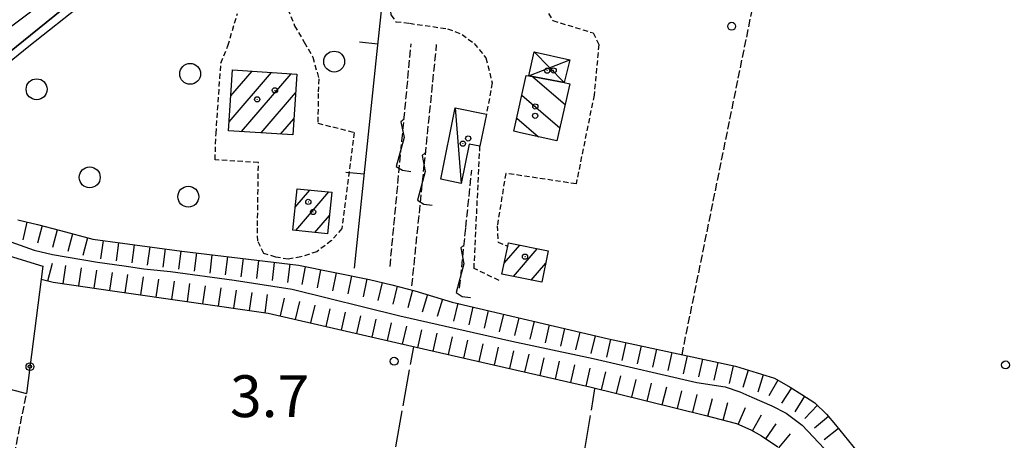
# Model space of a CAD drawing. Extents: x 1740872 to 1745185, y 5037386 to 5040516.
# Drawn here: x 1742673 to 1742861, y 5038295 to 5038376 of the extents above; entities that cross this region are included whole.
import ezdxf

# ---------------------------------------------------------------- set-up
doc = ezdxf.new("R2010")
doc.units = 0
for name, pattern in [('C', [10, 5, 5]), ('L17', [8, 7, -1]), ('L3', [1.5, 1, -0.5]), ('L5', [2, 1.5, -0.5])]:
    doc.linetypes.add(name, pattern=pattern)
for name, color, linetype in [('11B2', 1, 'C'), ('11D4', 1, 'C'), ('17A1', 1, 'C'), ('17C3', 1, 'C'), ('17D4', 1, 'C'), ('17I9', 1, 'C'), ('19A1', 1, 'C'), ('19B2', 1, 'C'), ('1A1', 4, 'C'), ('1AJ36', 1, 'C'), ('1C3', 1, 'C'), ('1D4', 1, 'C'), ('1I9', 4, 'C'), ('21J10', 1, 'C'), ('22H8', 1, 'C'), ('298', 7, 'CONTINUOUS'), ('2E5', 3, 'C'), ('2L12', 1, 'L3'), ('3A1', 1, 'C'), ('3B2', 1, 'C'), ('4B2', 3, 'C'), ('4E5', 2, 'L17'), ('5A1', 2, 'L5'), ('5F6', 1, 'C'), ('5J10', 2, 'L5'), ('6H8', 2, 'C'), ('A2E5', 1, 'C'), ('A4B2', 1, 'C')]:
    doc.layers.add(name, color=color, linetype=linetype)

# ---------------------------------------------------------------- blocks, each defined once
blk = doc.blocks.new('11B2')
at = {"layer": '11B2'}
blk.add_circle((0, 0), 0.75, dxfattribs=at)
blk = doc.blocks.new('11D4')
at = {"layer": '11D4'}
for radius in [0.5, 0.01]:
    blk.add_circle((0, 0), radius, dxfattribs=at)
blk = doc.blocks.new('1AJ36')
at = {"layer": '1AJ36'}
for radius in [0.5, 0.01]:
    blk.add_circle((0, 0), radius, dxfattribs=at)
blk = doc.blocks.new('5F6')
at = {"layer": '5F6'}
blk.add_circle((0, 0), 2, dxfattribs=at)
blk = doc.blocks.new('19A1')
at = {"layer": '19A1'}
blk.add_line((0, 0), (0, 3.50512), dxfattribs=at)
blk = doc.blocks.new('19B2')
at = {"layer": '19B2'}
for centre, radius in [((0, 0), 0.75), ((0, -0.02417), 0.32738)]:
    blk.add_circle(centre, radius, dxfattribs=at)
blk = doc.blocks.new('22H8')
at = {"layer": '22H8'}
blk.add_line((0, 0), (0, 3.5), dxfattribs=at)
blk = doc.blocks.new('21J10')
at = {"layer": '21J10'}
for p, q in [((0.52138, 5.54047), (-0.0695, 5.01911)), ((-0.0695, 5.01911), (0.52451, 1.99602)), ((0.52451, 1.99602), (-0.95702, -3.53226)), ((-0.95702, -3.53226), (0.22472, -4.25239)), ((0.22472, -4.25239), (1.83546, -4.45339))]:
    blk.add_line(p, q, dxfattribs=at)

msp = doc.modelspace()

# ---------------------------------------------------------------- linework, layer by layer
at = {"layer": '17A1'}
for p, q in [((1742713.1573, 5038356.28045), (1742721.29552, 5038365.73473)), ((1742713.47933, 5038361.25279), (1742717.54283, 5038365.97449)), ((1742715.51856, 5038354.42423), (1742725.04821, 5038365.49496)), ((1742719.26841, 5038354.18225), (1742725.86026, 5038361.839)), ((1742723.01833, 5038353.93926), (1742725.54284, 5038356.87202)), ((1742725.81437, 5038339.98363), (1742728.61192, 5038343.23467)), ((1742725.9094, 5038335.49579), (1742732.25574, 5038342.86841)), ((1742729.55314, 5038335.13054), (1742732.36099, 5038338.39137)), ((1742765.78261, 5038329.25704), (1742768.75002, 5038332.70432)), ((1742767.55511, 5038326.71794), (1742772.1161, 5038332.01542)), ((1742770.92127, 5038326.02805), (1742773.71237, 5038329.27158))]:
    msp.add_line(p, q, dxfattribs=at)
at = {"layer": '17C3'}
msp.add_line((1742756.43201, 5038358.97417, -3333), (1742757.56766, 5038344.51723, -3333), dxfattribs=at)
at = {"layer": '17D4'}
for p, q in [((1742771.51229, 5038369.6879, -3333), (1742777.27181, 5038363.80357, -3333)), ((1742770.47963, 5038365.05854, -3333), (1742778.30898, 5038368.17151, -3333))]:
    msp.add_line(p, q, dxfattribs=at)
at = {"layer": '17I9'}
for p, q in [((1742771.22605, 5038364.92082), (1742777.41965, 5038359.58845)), ((1742769.16562, 5038361.41503), (1742776.43527, 5038355.15826)), ((1742768.1791, 5038356.98668), (1742772.31347, 5038353.42782))]:
    msp.add_line(p, q, dxfattribs=at)
at = {"layer": '1A1'}
for points in [[(1742725.34629, 5038353.78848, 10.69), (1742713.04849, 5038354.58445, 10.69), (1742713.80026, 5038366.21301, 10.69), (1742726.08918, 5038365.42841, 10.69), (1742725.34629, 5038353.78848, 10.69)], [(1742726.16459, 5038343.47982, 6.59), (1742732.80344, 5038342.81311, 6.59), (1742732.0096, 5038334.88406, 6.59), (1742725.37075, 5038335.55077, 6.59), (1742726.16459, 5038343.47982, 6.59)], [(1742766.58261, 5038333.14893, 7.51), (1742774.18974, 5038331.59087, 7.51), (1742772.96025, 5038325.61094, 7.51), (1742765.35312, 5038327.16899, 7.51), (1742766.45032, 5038332.5042, 7.51), (1742766.58261, 5038333.14893, 7.51)]]:
    msp.add_polyline3d(points, close=True, dxfattribs=at)
at = {"layer": '1C3'}
msp.add_polyline3d([(1742756.43201, 5038358.97417, 6.825), (1742762.38231, 5038357.76553, 6.825), (1742761.13295, 5038351.63568, 6.825), (1742759.0967, 5038352.04297, 6.825), (1742757.56766, 5038344.51723, 6.825), (1742753.65428, 5038345.30961, 6.825), (1742756.43201, 5038358.97417, 6.825)], close=True, dxfattribs=at)
at = {"layer": '1D4'}
msp.add_polyline3d([(1742770.47963, 5038365.05854, 10.161), (1742771.51229, 5038369.6879, 10.161), (1742778.30898, 5038368.17151, 10.161), (1742777.27181, 5038363.80357, 10.161), (1742770.47963, 5038365.05854, 10.161)], close=True, dxfattribs=at)
at = {"layer": '1I9'}
msp.add_polyline3d([(1742777.27181, 5038363.80357, 10.18), (1742778.30745, 5038363.58017, 10.18), (1742775.87478, 5038352.63619, 10.18), (1742768.92651, 5038354.18135, 10.18), (1742767.61986, 5038354.47473, 10.18), (1742770.00137, 5038365.16417, 10.18), (1742770.47963, 5038365.05854, 10.18), (1742777.27181, 5038363.80357, 10.18)], close=True, dxfattribs=at)
at = {"layer": '298'}
msp.add_polyline3d([(1742681.15485, 5038377.69398, 4.37), (1742673.82991, 5038371.80664, 4.502), (1742671.13319, 5038369.63423, 4.55)], dxfattribs=at)
at = {"layer": '2E5'}
msp.add_polyline3d([(1742634.20372, 5038345.47802, 4.79), (1742634.08077, 5038347.12158, 4.59), (1742639.06309, 5038348.81108, 4.63), (1742643.22065, 5038350.62643, 4.61), (1742646.76526, 5038352.36383, 4.55), (1742650.78479, 5038354.6703, 4.51), (1742655.11177, 5038357.57242, 4.53), (1742662.22403, 5038362.6295, 4.55), (1742670.5628, 5038369.1884, 4.55), (1742671.13319, 5038369.63423, 4.55), (1742673.82991, 5038371.80664, 4.502), (1742681.15485, 5038377.69398, 4.37), (1742686.44291, 5038381.6779, 4.47), (1742691.75274, 5038385.58522, 4.39), (1742694.98287, 5038387.65212, 4.37), (1742698.78958, 5038389.97476, 4.35), (1742699.84382, 5038390.53502, 4.35), (1742703.88327, 5038392.68251, 4.35), (1742707.34182, 5038394.20287, 4.25), (1742711.31283, 5038395.17388, 4.31), (1742714.10208, 5038395.17093, 4.31), (1742715.89288, 5038394.69313, 4.27), (1742716.73918, 5038392.5902, 4.99)], dxfattribs=at)
at = {"layer": '2L12'}
for points in [[(1742748.73277, 5038395.58732, 4.11), (1742751.14944, 5038394.29086, 4.47), (1742767.22625, 5038393.9892, 4.47), (1742788.18021, 5038396.46133, 4.28), (1742807.02589, 5038400.71935, 4.09), (1742808.46873, 5038396.83579, 3.99), (1742794.23183, 5038391.60575, 4.09), (1742784.18552, 5038389.00989, 4.09), (1742778.11861, 5038386.52218, 4.28), (1742774.82301, 5038386.80517, 4.23), (1742773.48503, 5038378.29384, 4.38), (1742775.07586, 5038375.66293, 4.38), (1742782.78225, 5038373.30096, 4.38), (1742783.87724, 5038371.02408, 4.33), (1742782.96739, 5038361.40149, 4.28), (1742779.53684, 5038344.42469, 4.33), (1742766.07476, 5038346.42629, 4.28), (1742764.45057, 5038336.40528, 4.28), (1742764.60026, 5038333.25136, 4.28), (1742766.45032, 5038332.5042, 4.28)], [(1742745.6193, 5038395.74153, 4.11), (1742744.60508, 5038387.51417, 4.25), (1742743.93738, 5038383.03346, 4.25), (1742743.81005, 5038380.95498, 4.25), (1742743.92984, 5038378.9381, 4.27), (1742744.09532, 5038376.72608, 4.31), (1742745.07741, 5038375.43562, 4.31), (1742747.66223, 5038375.13556, 4.31), (1742754.95649, 5038374.08664, 4.41), (1742757.72395, 5038373.021, 4.59), (1742760.00784, 5038371.28736, 4.39)], [(1742724.42315, 5038377.85894, 4.41), (1742725.66495, 5038374.66537, 4.45), (1742727.52946, 5038371.52641, 4.47), (1742729.18589, 5038368.64868, 4.49), (1742730.31087, 5038364.50967, 4.49), (1742730.20589, 5038361.7168, 4.49), (1742730.12809, 5038356.05369, 4.51), (1742737.06492, 5038354.24591, 4.53), (1742734.74736, 5038335.89117, 4.53), (1742732.71932, 5038333.56119, 4.49), (1742729.96274, 5038331.45149, 4.39), (1742726.90361, 5038330.45042, 4.31), (1742724.46031, 5038330.02495, 4.31), (1742722.0824, 5038330.38762, 4.31), (1742719.80999, 5038331.12323, 4.25), (1742718.62855, 5038333.50998, 4.25), (1742718.5938, 5038336.38768, 4.25), (1742718.76042, 5038348.505, 4.41), (1742710.46993, 5038349.03613, 4.51), (1742710.6604, 5038354.03774, 4.51), (1742711.59492, 5038367.51326, 4.61), (1742712.94417, 5038370.8465, 4.69), (1742714.74137, 5038376.98624, 4.61)], [(1742760.00784, 5038371.28736, 4.39), (1742762.28229, 5038368.52707, 4.3), (1742763.47997, 5038363.72457, 4.25), (1742762.38231, 5038357.76553, 4.17)], [(1742764.80039, 5038325.96429, 4.28), (1742760.01713, 5038328.22301, 4.19), (1742761.13295, 5038351.63568, 4.17)]]:
    msp.add_polyline3d(points, dxfattribs=at)
at = {"layer": '3A1'}
for points in [[(1742723.32189, 5038390.90437, 4.33), (1742723.67251, 5038393.75173, 4.298), (1742724.17132, 5038394.63147, 4.29), (1742724.99853, 5038395.30411, 4.295), (1742726.10565, 5038395.5865, 4.292), (1742730.84868, 5038395.8631, 4.29), (1742744.29567, 5038396.67749, 4.205), (1742741.37226, 5038369.14111, 4.384), (1742737.09319, 5038328.3023, 3.934)], [(1742646.35722, 5038349.74787, 4.092), (1742651.84834, 5038353.01487, 4.318), (1742657.9793, 5038357.36772, 4.395), (1742665.27092, 5038363.05701, 4.446), (1742674.84313, 5038370.73011, 4.51), (1742685.49425, 5038379.16991, 4.434), (1742691.93902, 5038383.92634, 4.416), (1742697.76958, 5038387.79039, 4.379), (1742702.78585, 5038390.59464, 4.366), (1742706.73925, 5038392.20317, 4.324), (1742711.48896, 5038393.65063, 4.322), (1742714.09995, 5038394.04653, 4.337), (1742715.25739, 5038393.96463, 4.298), (1742716.18599, 5038393.28193, 4.277), (1742716.73918, 5038392.5902, 4.27), (1742716.83284, 5038390.07796, 4.43)]]:
    msp.add_polyline3d(points, dxfattribs=at)
at = {"layer": '3B2'}
msp.add_line((1742664.60642, 5038306.89272, 3.966), (1742674.40318, 5038304.33812, 3.851), dxfattribs=at)
msp.add_polyline3d([(1742615.80683, 5038321.9089, 4.373), (1742618.42238, 5038340.04721, 4.483), (1742620.15859, 5038342.39047, 4.549), (1742623.45475, 5038342.95797, 4.569), (1742627.64633, 5038342.75003, 4.599), (1742641.20762, 5038339.82417, 3.205), (1742677.53674, 5038328.64986, 2.851), (1742677.22527, 5038326.21763, 2.952), (1742674.40318, 5038304.33812, 3.851)], dxfattribs=at)
at = {"layer": '4B2'}
msp.add_polyline3d([(1742669.61803, 5038333.95747, 2.72), (1742675.8466, 5038331.76376, 2.72), (1742679.39516, 5038330.92805, 2.76), (1742687.98132, 5038329.47432, 2.88), (1742693.07393, 5038328.75111, 2.96), (1742696.84052, 5038328.15134, 3), (1742701.93153, 5038327.65064, 2.98), (1742714.11843, 5038326.03102, 2.94), (1742725.21276, 5038324.25646, 2.98), (1742745.8127, 5038319.2075, 2.94), (1742767.24378, 5038314.36313, 2.86), (1742782.81795, 5038311.03425, 3.06), (1742802.65698, 5038306.41075, 2.78), (1742808.02309, 5038305.59768, 2.76), (1742810.8692, 5038304.62016, 2.76), (1742813.13786, 5038303.62652, 2.76), (1742816.97577, 5038301.96601, 2.76), (1742819.71464, 5038300.54521, 2.76), (1742822.7764, 5038298.26703, 2.72), (1742826.95645, 5038293.816, 2.72)], dxfattribs=at)
at = {"layer": '4E5'}
for points in [[(1742717.56053, 5038133.28368, 2.83), (1742725.17814, 5038178.92431, 2.83), (1742736.66769, 5038246.84895, 2.77), (1742748.47441, 5038313.26794, 3.06)], [(1742757.72287, 5038156.42804, 4.17), (1742768.37623, 5038217.21777, 3.49), (1742778.50519, 5038277.45582, 3.37), (1742783.13779, 5038305.19027, 3.35)]]:
    msp.add_polyline3d(points, dxfattribs=at)
at = {"layer": '5A1'}
for p, q in [((1742799.78989, 5038311.74426, 3.79), (1742818.8589, 5038405.41253, 3.43)), ((1742665.18429, 5038257.27295, 4.03), (1742674.40318, 5038304.33812, 3.91))]:
    msp.add_line(p, q, dxfattribs=at)
at = {"layer": '5J10'}
for points in [[(1742743.93592, 5038328.58352, 4.69), (1742746.22493, 5038352.6556, 4.633), (1742747.98926, 5038371.17956, 4.59)], [(1742748.12751, 5038324.91661, 4.11), (1742750.49143, 5038347.9874, 4.34), (1742752.85693, 5038371.05028, 4.57)], [(1742757.24833, 5038324.49374, 4.23), (1742758.44316, 5038336.05817, 4.384), (1742759.57228, 5038347.05307, 4.53)]]:
    msp.add_polyline3d(points, dxfattribs=at)
at = {"layer": '6H8'}
for points in [[(1742672.77597, 5038337.51227, 2.956), (1742676.53727, 5038336.66138, 2.987), (1742680.88773, 5038335.4825, 3.017), (1742687.10778, 5038333.83171, 3.062), (1742704.10851, 5038331.54223, 3.289), (1742726.4048, 5038328.8466, 3.968), (1742740.00619, 5038326.1223, 3.661), (1742744.27543, 5038325.09078, 3.546), (1742748.71673, 5038323.9578, 3.51), (1742755.83351, 5038321.82251, 3.423), (1742785.75919, 5038314.76438, 3.184), (1742810.00781, 5038309.53908, 2.871), (1742817.49795, 5038307.23915, 2.913), (1742820.48377, 5038305.54699, 2.956), (1742822.69724, 5038304.13804, 2.984), (1742825.19052, 5038302.54142, 2.996), (1742827.45346, 5038300.36394, 2.943), (1742829.16684, 5038298.30682, 2.92), (1742834.11939, 5038292.21669, 2.913)], [(1742677.22527, 5038326.21763, 2.952), (1742679.48038, 5038325.60608, 2.994), (1742691.30672, 5038323.88628, 3.153), (1742720.64909, 5038319.6919, 3.068), (1742748.91288, 5038313.17137, 3.057), (1742782.16792, 5038305.58005, 3.321), (1742804.09488, 5038300.18006, 2.89), (1742810.21023, 5038298.56155, 2.905), (1742812.97083, 5038297.37304, 2.92), (1742815.02362, 5038296.22184, 2.936), (1742818.12729, 5038294.10726, 2.96)]]:
    msp.add_polyline3d(points, dxfattribs=at)
at = {"layer": 'A2E5', "flags": 128}
msp.add_lwpolyline([(1742615.28083, 5038348.2184), (1742625.14456, 5038349.05858), (1742628.19882, 5038349.49466), (1742630.45756, 5038350.09487), (1742636.07098, 5038352.24979), (1742640.44233, 5038353.9287), (1742644.098, 5038355.33443), (1742659.70399, 5038365.72343), (1742670.31791, 5038373.72218), (1742684.10616, 5038384.10458), (1742688.45551, 5038387.13674), (1742698.1734, 5038393.90813), (1742701.30836, 5038396.09427), (1742703.4101, 5038396.70179), (1742708.90828, 5038398.2925), (1742716.51647, 5038400.48734), (1742719.81041, 5038400.65553), (1742734.47685, 5038401.40369), (1742741.61813, 5038401.76943), (1742746.12026, 5038402.12929), (1742760.61482, 5038403.28481)], dxfattribs=at)
at = {"layer": 'A4B2'}
msp.add_polyline3d([(1742669.61803, 5038333.95747, 2.72), (1742675.8466, 5038331.76376, 2.72), (1742679.39516, 5038330.92805, 2.76), (1742687.98132, 5038329.47432, 2.88), (1742693.07393, 5038328.75111, 2.96), (1742696.84052, 5038328.15134, 3), (1742701.93153, 5038327.65064, 2.98), (1742714.11843, 5038326.03102, 2.94), (1742725.21276, 5038324.25646, 2.98), (1742745.8127, 5038319.2075, 2.94), (1742767.24378, 5038314.36313, 2.86), (1742782.81795, 5038311.03425, 3.06), (1742802.65698, 5038306.41075, 2.78), (1742808.02309, 5038305.59768, 2.76), (1742810.8692, 5038304.62016, 2.76), (1742813.13786, 5038303.62652, 2.76), (1742816.97577, 5038301.96601, 2.76), (1742819.71464, 5038300.54521, 2.76), (1742822.7764, 5038298.26703, 2.72), (1742826.95645, 5038293.816, 2.72)], dxfattribs=at)

# ---------------------------------------------------------------- block references
at = {"layer": '11B2'}
for p in [(1742809.2879, 5038374.57074, 4.43), (1742744.72565, 5038310.49232, 3.69), (1742861.67683, 5038309.79188, 4.27)]:
    msp.add_blockref('11B2', p, dxfattribs=at)
at = {"layer": '11D4'}
for p in [(1742775.2348, 5038366.11127, 10.161), (1742721.92605, 5038362.31992, 10.69), (1742771.69141, 5038357.43998, 10.18), (1742757.86875, 5038352.11558, 6.825), (1742728.31078, 5038340.97269, 6.59), (1742769.7593, 5038330.48722, 7.51)]:
    msp.add_blockref('11D4', p, dxfattribs=at)
at = {"layer": '19A1'}
for p, rotation in [((1742741.58277, 5038371.12653, 4.371), 83.93799999999999), ((1742738.97508, 5038346.26039, 4.132), 84.01799999999999)]:
    msp.add_blockref('19A1', p, dxfattribs=dict(at, rotation=rotation))
at = {"layer": '19B2', "rotation": 262.648}
msp.add_blockref('19B2', (1742675.06472, 5038309.46422, 3.64), dxfattribs=at)
at = {"layer": '1AJ36'}
for p in [(1742774.0067, 5038366.07857, 4.468), (1742718.53899, 5038360.58127, 4.45), (1742771.73037, 5038359.22503, 4.45), (1742758.89191, 5038353.10475, 4.255), (1742729.22204, 5038339.04712, 4.45), (1742769.7593, 5038330.48722, 4.45)]:
    msp.add_blockref('1AJ36', p, dxfattribs=at)
at = {"layer": '21J10'}
for p in [(1742746.09307, 5038351.26776, 4.636), (1742750.1662, 5038344.814, 4.308), (1742757.52354, 5038327.15593, 4.265)]:
    msp.add_blockref('21J10', p, dxfattribs=at)
at = {"layer": '22H8'}
for p, rotation in [((1742674.48887, 5038337.12392, 2.97), 167.258), ((1742677.40636, 5038336.42553, 2.993), 164.838), ((1742680.3022, 5038335.64128, 3.013), 164.838), ((1742683.20121, 5038334.86829, 3.034), 165.138), ((1742686.10099, 5038334.09838, 3.055), 165.138), ((1742689.04884, 5038333.57074, 3.088), 172.328), ((1742692.02226, 5038333.17039, 3.128), 172.328), ((1742694.99569, 5038332.77003, 3.167), 172.328), ((1742697.96911, 5038332.36967, 3.207), 172.328), ((1742700.94254, 5038331.96931, 3.247), 172.328), ((1742703.91696, 5038331.56902, 3.286), 172.328), ((1742706.89461, 5038331.20609, 3.374), 173.108), ((1742709.87311, 5038330.84522, 3.465), 173.108), ((1742712.85153, 5038330.48535, 3.555), 173.108), ((1742715.83095, 5038330.12555, 3.646), 173.108), ((1742678.4792, 5038325.87818, 2.975), 344.838), ((1742681.42201, 5038325.3241, 3.02), 351.728), ((1742684.39176, 5038324.89237, 3.06), 351.728), ((1742718.80944, 5038329.76469, 3.737), 173.108), ((1742721.78787, 5038329.40482, 3.827), 173.108), ((1742724.76629, 5038329.04495, 3.918), 173.108), ((1742727.72838, 5038328.58156, 3.938), 168.678), ((1742730.66981, 5038327.99227, 3.872), 168.678), ((1742687.36052, 5038324.46057, 3.1), 351.728), ((1742690.32935, 5038324.02778, 3.14), 351.728), ((1742693.29973, 5038323.60112, 3.147), 351.8680000000001), ((1742696.26896, 5038323.17637, 3.139), 351.8680000000001), ((1742699.23919, 5038322.75171, 3.13), 351.8680000000001), ((1742733.61224, 5038327.40305, 3.805), 168.678), ((1742736.55367, 5038326.81376, 3.739), 168.678), ((1742739.49609, 5038326.22455, 3.673), 168.678), ((1742702.20943, 5038322.32704, 3.121), 351.8680000000001), ((1742705.17958, 5038321.90337, 3.113), 351.8680000000001), ((1742708.14981, 5038321.4787, 3.104), 351.8680000000001), ((1742711.12004, 5038321.05403, 3.096), 351.8680000000001), ((1742742.41653, 5038325.54042, 3.596), 166.408), ((1742745.32954, 5038324.82164, 3.537), 165.688), ((1742714.09027, 5038320.62937, 3.087), 351.8680000000001), ((1742717.0605, 5038320.2047, 3.078), 351.8680000000001), ((1742720.02974, 5038319.77995, 3.07), 351.8680000000001), ((1742722.96358, 5038319.158, 3.067), 347.008), ((1742748.23621, 5038324.08031, 3.514), 165.688), ((1742751.11635, 5038323.23772, 3.481), 163.298), ((1742753.98994, 5038322.37559, 3.446), 163.298), ((1742725.88734, 5038318.48315, 3.066), 347.008), ((1742728.81003, 5038317.80922, 3.065), 347.008), ((1742731.73379, 5038317.13436, 3.064), 347.008), ((1742756.87992, 5038321.57585, 3.415), 166.728), ((1742759.79974, 5038320.88666, 3.391), 166.728), ((1742734.65747, 5038316.4605, 3.063), 347.008), ((1742737.58123, 5038315.78565, 3.061), 347.008), ((1742762.72048, 5038320.19854, 3.368), 166.728), ((1742765.6403, 5038319.50935, 3.345), 166.728), ((1742768.56104, 5038318.82123, 3.321), 166.728), ((1742740.50392, 5038315.11172, 3.06), 347.008), ((1742743.42768, 5038314.43686, 3.059), 347.008), ((1742746.35144, 5038313.76201, 3.058), 347.008), ((1742771.48086, 5038318.13204, 3.298), 166.728), ((1742774.40068, 5038317.44285, 3.275), 166.728), ((1742777.32142, 5038316.75473, 3.251), 166.728), ((1742749.27505, 5038313.08914, 3.06), 347.138), ((1742752.20028, 5038312.42142, 3.083), 347.138), ((1742755.12552, 5038311.75369, 3.106), 347.138), ((1742780.24124, 5038316.06554, 3.228), 166.728), ((1742783.16198, 5038315.37742, 3.205), 166.728), ((1742758.04975, 5038311.08589, 3.13), 347.138), ((1742760.97499, 5038310.41817, 3.153), 347.138), ((1742763.90022, 5038309.75044, 3.176), 347.138), ((1742786.08335, 5038314.69436, 3.18), 167.838), ((1742789.01594, 5038314.06229, 3.142), 167.838), ((1742791.94854, 5038313.43022, 3.104), 167.838), ((1742766.82545, 5038309.08272, 3.199), 347.138), ((1742769.75068, 5038308.41499, 3.222), 347.138), ((1742772.67492, 5038307.74719, 3.246), 347.138), ((1742794.88213, 5038312.79822, 3.066), 167.838), ((1742797.81473, 5038312.16614, 3.028), 167.838), ((1742800.74832, 5038311.53414, 2.991), 167.838), ((1742775.60015, 5038307.07947, 3.269), 347.138), ((1742778.52546, 5038306.41074, 3.292), 347.138), ((1742781.4507, 5038305.74302, 3.315), 347.138), ((1742803.68092, 5038310.90207, 2.953), 167.838), ((1742806.61351, 5038310.27, 2.915), 167.838), ((1742809.54711, 5038309.638, 2.877), 167.838), ((1742784.36665, 5038305.03849, 3.278), 346.168), ((1742787.27958, 5038304.32071, 3.221), 346.168), ((1742812.42518, 5038308.79625, 2.885), 162.938), ((1742815.29313, 5038307.91564, 2.901), 162.938), ((1742790.19343, 5038303.60399, 3.163), 346.168), ((1742793.10637, 5038302.8862, 3.106), 346.168), ((1742796.0193, 5038302.16842, 3.049), 346.168), ((1742818.10119, 5038306.89716, 2.922), 150.458), ((1742820.70492, 5038305.40608, 2.959), 147.508), ((1742798.93316, 5038301.4517, 2.991), 346.168), ((1742801.84609, 5038300.73391, 2.934), 346.168), ((1742823.23452, 5038303.79312, 2.987), 147.378), ((1742804.75585, 5038300.00486, 2.892), 345.168), ((1742807.65648, 5038299.23701, 2.899), 345.168), ((1742810.53975, 5038298.41972, 2.907), 336.718), ((1742825.67898, 5038302.0715, 2.985), 136.098), ((1742813.27966, 5038297.19958, 2.922), 330.718), ((1742827.7983, 5038299.95047, 2.938), 129.778), ((1742815.84999, 5038295.65886, 2.942), 325.7380000000001), ((1742818.3155, 5038293.95085, 2.96), 320.1780000000001), ((1742829.71027, 5038297.63842, 2.919), 129.118)]:
    msp.add_blockref('22H8', p, dxfattribs=dict(at, rotation=rotation))
at = {"layer": '5F6'}
for p in [(1742733.26017, 5038367.81018, 4.23), (1742705.70818, 5038365.45924, 4.39), (1742676.34358, 5038362.51037, 4.61), (1742686.49611, 5038345.66817, 4.21), (1742705.35755, 5038341.96642, 4.15)]:
    msp.add_blockref('5F6', p, dxfattribs=at)

# ---------------------------------------------------------------- texts
at = {"layer": '11B2'}
msp.add_text('3.7                                    ', height=8, dxfattribs=at).set_placement((1742713.33826, 5038299.8073))

doc.saveas('drawing.dxf')
